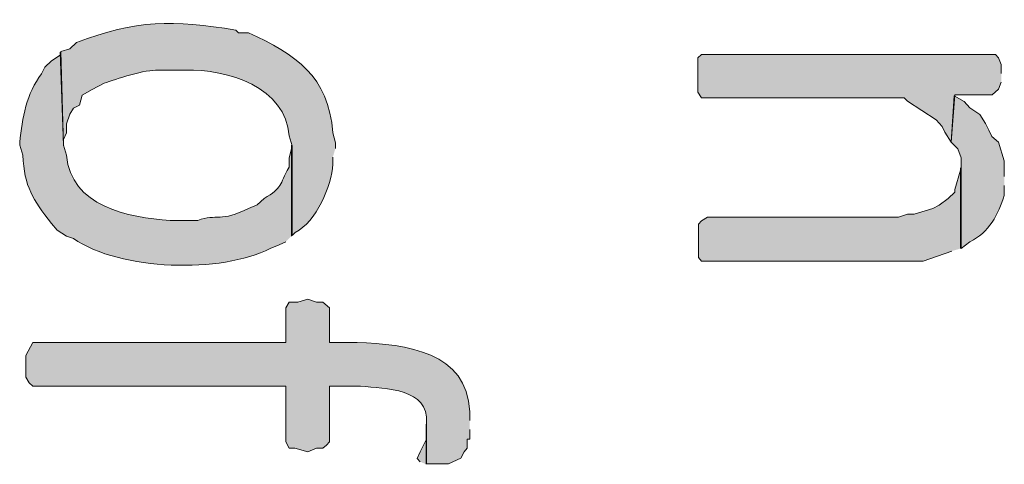
# Model space of a CAD drawing. Extents: x 10 to 832, y 9 to 1311.
# Drawn here: x 28 to 47, y 668 to 676 of the extents above; entities that cross this region are included whole.
import ezdxf

# ---------------------------------------------------------------- set-up
doc = ezdxf.new("R2010")
doc.units = 0
doc.header["$MEASUREMENT"] = 0
doc.layers.add('Layer 1', color=7, linetype='Continuous', lineweight=0)

msp = doc.modelspace()

# ---------------------------------------------------------------- hatches: boundary and pattern name
at = {"layer": 'Layer 1', "true_color": 0x000000, "transparency": 33554687}
h = msp.add_hatch(color=18, dxfattribs=at)
edge = h.paths.add_edge_path()
edge.add_spline(control_points=[(34.32, 673.799), (34.32, 673.799), (34.32, 673.909), (34.32, 673.909), (34.32, 673.909), (34.27, 674.099), (34.27, 674.099), (34.19, 675.189), (33.56, 675.599), (32.65, 676.019), (32.65, 676.019), (32.46, 676.019), (32.46, 676.019), (32.46, 676.019), (32.41, 676.069), (32.41, 676.069), (31.21, 676.269), (30.49, 676.269), (29.35, 675.829), (29.35, 675.829), (29.22, 675.709), (29.22, 675.709), (29.22, 675.709), (29.05, 675.659), (29.05, 675.659), (29.05, 675.659), (29.1, 673.849), (29.1, 673.849), (29.1, 673.849), (29.1, 673.969), (29.1, 673.969), (29.1, 673.969), (29.16, 674.099), (29.16, 674.099), (29.16, 674.099), (29.16, 674.269), (29.16, 674.269), (29.16, 674.269), (29.22, 674.459), (29.22, 674.459), (29.22, 674.459), (29.29, 674.569), (29.29, 674.569), (29.29, 674.569), (29.41, 674.629), (29.41, 674.629), (29.41, 674.629), (29.46, 674.819), (29.46, 674.819), (29.46, 674.819), (29.65, 674.929), (29.65, 674.929), (29.65, 674.929), (29.88, 675.049), (29.88, 675.049), (30.09, 675.129), (30.7, 675.319), (30.91, 675.299), (30.91, 675.299), (31.44, 675.299), (31.44, 675.299), (32.24, 675.329), (33.38, 674.969), (33.43, 674.039), (33.43, 674.039), (33.49, 673.849), (33.49, 673.849), (33.49, 673.849), (33.49, 672.129), (33.49, 672.129), (33.49, 672.129), (33.55, 672.189), (33.55, 672.189), (33.95, 672.389), (34.25, 673.079), (34.27, 673.499), (34.27, 673.499), (34.27, 673.629), (34.27, 673.629)], knot_values=[0, 0, 0, 0, 1, 1, 1, 2, 2, 2, 3, 3, 3, 4, 4, 4, 5, 5, 5, 6, 6, 6, 7, 7, 7, 8, 8, 8, 9, 9, 9, 10, 10, 10, 11, 11, 11, 12, 12, 12, 13, 13, 13, 14, 14, 14, 15, 15, 15, 16, 16, 16, 17, 17, 17, 18, 18, 18, 19, 19, 19, 20, 20, 20, 21, 21, 21, 22, 22, 22, 23, 23, 23, 24, 24, 24, 25, 25, 25, 26, 26, 26, 26], degree=3, periodic=0)
edge.add_line((34.27, 673.629), (34.32, 673.799))
h = msp.add_hatch(color=18, dxfattribs=at)
edge = h.paths.add_edge_path()
edge.add_spline(control_points=[(33.48, 672.119), (33.48, 672.119), (33.48, 673.859), (33.48, 673.859), (33.48, 673.859), (33.48, 673.789), (33.48, 673.789), (33.48, 673.789), (33.43, 673.619), (33.43, 673.619), (33.43, 673.619), (33.43, 673.439), (33.43, 673.439), (33.24, 673.099), (33.31, 673.049), (32.95, 672.839), (32.95, 672.839), (32.82, 672.719), (32.82, 672.719), (32.82, 672.719), (32.65, 672.649), (32.65, 672.649), (32.13, 672.379), (32.04, 672.549), (31.68, 672.419), (31.68, 672.419), (31.15, 672.419), (31.15, 672.419), (30.34, 672.469), (29.24, 672.689), (29.16, 673.669), (29.16, 673.669), (29.1, 673.859), (29.1, 673.859), (29.1, 673.859), (29.04, 675.649), (29.04, 675.649), (29.04, 675.649), (29.04, 675.589), (29.04, 675.589), (29.04, 675.589), (28.87, 675.479), (28.87, 675.479), (28.87, 675.479), (28.74, 675.359), (28.74, 675.359), (28.74, 675.359), (28.68, 675.229), (28.68, 675.229), (28.39, 674.859), (28.31, 674.379), (28.26, 673.919), (28.26, 673.919), (28.26, 673.859), (28.26, 673.859), (28.26, 673.859), (28.32, 673.669), (28.32, 673.669), (28.35, 673.059), (28.51, 672.829), (28.87, 672.359), (28.87, 672.359), (28.98, 672.229), (28.98, 672.229), (28.98, 672.229), (29.16, 672.119), (29.16, 672.119), (29.16, 672.119), (29.29, 672.069), (29.29, 672.069), (30.2, 671.449), (32.13, 671.399), (33.07, 671.879), (33.07, 671.879), (33.24, 671.949), (33.24, 671.949), (33.24, 671.949), (33.37, 672.009), (33.37, 672.009)], knot_values=[0, 0, 0, 0, 1, 1, 1, 2, 2, 2, 3, 3, 3, 4, 4, 4, 5, 5, 5, 6, 6, 6, 7, 7, 7, 8, 8, 8, 9, 9, 9, 10, 10, 10, 11, 11, 11, 12, 12, 12, 13, 13, 13, 14, 14, 14, 15, 15, 15, 16, 16, 16, 17, 17, 17, 18, 18, 18, 19, 19, 19, 20, 20, 20, 21, 21, 21, 22, 22, 22, 23, 23, 23, 24, 24, 24, 25, 25, 25, 26, 26, 26, 26], degree=3, periodic=0)
edge.add_line((33.37, 672.009), (33.48, 672.119))
for points in [[(47.1, 675.239), (47.1, 675.409), (47.05, 675.539), (46.99, 675.599), (41.35, 675.599), (41.28, 675.539), (41.28, 674.879), (41.35, 674.769), (45.24, 674.769), (45.3, 674.709), (45.85, 674.349), (45.97, 674.219), (46.02, 674.109), (46.14, 673.919), (46.21, 674.829), (46.93, 674.829), (47.05, 674.939), (47.1, 675.069)], [(36.06, 667.739), (36.06, 668.509), (36.06, 668.209), (35.95, 667.979), (35.89, 667.849), (35.95, 667.789)]]:
    msp.add_hatch(color=18, dxfattribs=at).paths.add_polyline_path(points)
h = msp.add_hatch(color=18, dxfattribs=at)
edge = h.paths.add_edge_path()
edge.add_spline(control_points=[(47.16, 673.259), (47.16, 673.259), (47.16, 673.559), (47.16, 673.559), (47.16, 673.559), (47.05, 673.919), (47.05, 673.919), (47.05, 673.919), (46.92, 674.029), (46.92, 674.029), (46.92, 674.029), (46.86, 674.149), (46.86, 674.149), (46.86, 674.149), (46.8, 674.279), (46.8, 674.279), (46.8, 674.279), (46.69, 674.449), (46.69, 674.449), (46.69, 674.449), (46.5, 674.579), (46.5, 674.579), (46.5, 674.579), (46.39, 674.699), (46.39, 674.699), (46.39, 674.699), (46.2, 674.809), (46.2, 674.809), (46.2, 674.809), (46.14, 673.919), (46.14, 673.919), (46.14, 673.919), (46.27, 673.789), (46.27, 673.789), (46.27, 673.789), (46.33, 673.619), (46.33, 673.619), (46.33, 673.619), (46.33, 671.879), (46.33, 671.879), (46.33, 671.879), (46.5, 672.009), (46.5, 672.009), (46.86, 672.179), (47.05, 672.539), (47.16, 672.899), (47.16, 672.899), (47.16, 673.089), (47.16, 673.089)], knot_values=[0, 0, 0, 0, 1, 1, 1, 2, 2, 2, 3, 3, 3, 4, 4, 4, 5, 5, 5, 6, 6, 6, 7, 7, 7, 8, 8, 8, 9, 9, 9, 10, 10, 10, 11, 11, 11, 12, 12, 12, 13, 13, 13, 14, 14, 14, 15, 15, 15, 16, 16, 16, 16], degree=3, periodic=0)
edge.add_line((47.16, 673.089), (47.16, 673.259))
h = msp.add_hatch(color=18, dxfattribs=at)
edge = h.paths.add_edge_path()
edge.add_spline(control_points=[(46.32, 671.879), (46.32, 671.879), (46.32, 673.429), (46.32, 673.429), (46.32, 673.429), (46.32, 673.379), (46.32, 673.379), (46.32, 673.379), (46.21, 673.009), (46.21, 673.009), (46.21, 673.009), (46.21, 672.959), (46.21, 672.959), (46.21, 672.959), (46.08, 672.839), (46.08, 672.839), (46.08, 672.839), (45.91, 672.709), (45.91, 672.709), (45.91, 672.709), (45.79, 672.649), (45.79, 672.649), (45.79, 672.649), (45.43, 672.539), (45.43, 672.539), (45.43, 672.539), (45.3, 672.539), (45.3, 672.539), (45.3, 672.539), (45.13, 672.479), (45.13, 672.479), (45.13, 672.479), (41.46, 672.479), (41.46, 672.479), (41.46, 672.479), (41.35, 672.409), (41.35, 672.409), (41.35, 672.409), (41.29, 672.349), (41.29, 672.349), (41.29, 672.349), (41.29, 671.709), (41.29, 671.709), (41.29, 671.709), (41.35, 671.639), (41.35, 671.639), (41.35, 671.639), (41.46, 671.639), (41.46, 671.639), (42.85, 671.639), (44.22, 671.639), (45.6, 671.639), (45.6, 671.639), (46.15, 671.829), (46.15, 671.829)], knot_values=[0, 0, 0, 0, 1, 1, 1, 2, 2, 2, 3, 3, 3, 4, 4, 4, 5, 5, 5, 6, 6, 6, 7, 7, 7, 8, 8, 8, 9, 9, 9, 10, 10, 10, 11, 11, 11, 12, 12, 12, 13, 13, 13, 14, 14, 14, 15, 15, 15, 16, 16, 16, 17, 17, 17, 18, 18, 18, 18], degree=3, periodic=0)
edge.add_line((46.15, 671.829), (46.32, 671.879))
h = msp.add_hatch(color=18, dxfattribs=at)
edge = h.paths.add_edge_path()
edge.add_spline(control_points=[(36.9, 668.579), (36.9, 668.579), (36.9, 668.749), (36.9, 668.749), (36.85, 669.899), (35.68, 670.039), (34.74, 670.079), (34.74, 670.079), (34.21, 670.079), (34.21, 670.079), (34.21, 670.079), (34.21, 670.739), (34.21, 670.739), (34.21, 670.739), (34.08, 670.849), (34.08, 670.849), (34.08, 670.849), (33.96, 670.849), (33.96, 670.849), (33.96, 670.849), (33.79, 670.909), (33.79, 670.909), (33.79, 670.909), (33.6, 670.849), (33.6, 670.849), (33.6, 670.849), (33.43, 670.849), (33.43, 670.849), (33.43, 670.849), (33.37, 670.739), (33.37, 670.739), (33.37, 670.739), (33.37, 670.079), (33.37, 670.079), (33.37, 670.079), (28.51, 670.079), (28.51, 670.079), (28.51, 670.079), (28.38, 669.829), (28.38, 669.829), (28.38, 669.829), (28.38, 669.409), (28.38, 669.409), (28.38, 669.409), (28.44, 669.299), (28.44, 669.299), (28.44, 669.299), (28.51, 669.239), (28.51, 669.239), (28.51, 669.239), (33.37, 669.239), (33.37, 669.239), (33.37, 669.239), (33.37, 668.169), (33.37, 668.169), (33.37, 668.169), (33.43, 668.049), (33.43, 668.049), (33.43, 668.049), (33.54, 668.049), (33.54, 668.049), (33.54, 668.049), (33.79, 667.979), (33.79, 667.979), (33.79, 667.979), (33.96, 668.049), (33.96, 668.049), (33.96, 668.049), (34.08, 668.049), (34.08, 668.049), (34.08, 668.049), (34.15, 668.109), (34.15, 668.109), (34.15, 668.109), (34.21, 668.169), (34.21, 668.169), (34.21, 668.169), (34.21, 669.239), (34.21, 669.239), (34.21, 669.239), (34.8, 669.239), (34.8, 669.239), (35.29, 669.189), (36.12, 669.199), (36.07, 668.529), (36.07, 668.529), (36.07, 667.749), (36.07, 667.749), (36.07, 667.749), (36.49, 667.749), (36.49, 667.749), (36.49, 667.749), (36.73, 667.859), (36.73, 667.859), (36.73, 667.859), (36.79, 667.979), (36.79, 667.979), (36.79, 667.979), (36.85, 668.049), (36.85, 668.049), (36.85, 668.049), (36.85, 668.219), (36.85, 668.219), (36.85, 668.219), (36.9, 668.219), (36.9, 668.219), (36.9, 668.219), (36.9, 668.409), (36.9, 668.409)], knot_values=[0, 0, 0, 0, 1, 1, 1, 2, 2, 2, 3, 3, 3, 4, 4, 4, 5, 5, 5, 6, 6, 6, 7, 7, 7, 8, 8, 8, 9, 9, 9, 10, 10, 10, 11, 11, 11, 12, 12, 12, 13, 13, 13, 14, 14, 14, 15, 15, 15, 16, 16, 16, 17, 17, 17, 18, 18, 18, 19, 19, 19, 20, 20, 20, 21, 21, 21, 22, 22, 22, 23, 23, 23, 24, 24, 24, 25, 25, 25, 26, 26, 26, 27, 27, 27, 28, 28, 28, 29, 29, 29, 30, 30, 30, 31, 31, 31, 32, 32, 32, 33, 33, 33, 34, 34, 34, 35, 35, 35, 36, 36, 36, 36], degree=3, periodic=0)
edge.add_line((36.9, 668.409), (36.9, 668.579))

# ---------------------------------------------------------------- linework, layer by layer
at = {"layer": 'Layer 1'}
for points in [[(47.1, 675.239), (47.1, 675.409), (47.05, 675.539), (46.99, 675.599), (41.35, 675.599), (41.28, 675.539), (41.28, 674.879), (41.35, 674.769), (45.24, 674.769), (45.3, 674.709), (45.85, 674.349), (45.97, 674.219), (46.02, 674.109), (46.14, 673.919), (46.21, 674.829), (46.93, 674.829), (47.05, 674.939), (47.1, 675.069)], [(36.06, 667.739), (36.06, 668.509), (36.06, 668.209), (35.95, 667.979), (35.89, 667.849), (35.95, 667.789)]]:
    msp.add_lwpolyline(points, dxfattribs=at)
for points, knots in [([(34.32, 673.799), (34.32, 673.799), (34.32, 673.909), (34.32, 673.909), (34.32, 673.909), (34.27, 674.099), (34.27, 674.099), (34.19, 675.189), (33.56, 675.599), (32.65, 676.019), (32.65, 676.019), (32.46, 676.019), (32.46, 676.019), (32.46, 676.019), (32.41, 676.069), (32.41, 676.069), (31.21, 676.269), (30.49, 676.269), (29.35, 675.829), (29.35, 675.829), (29.22, 675.709), (29.22, 675.709), (29.22, 675.709), (29.05, 675.659), (29.05, 675.659), (29.05, 675.659), (29.1, 673.849), (29.1, 673.849), (29.1, 673.849), (29.1, 673.969), (29.1, 673.969), (29.1, 673.969), (29.16, 674.099), (29.16, 674.099), (29.16, 674.099), (29.16, 674.269), (29.16, 674.269), (29.16, 674.269), (29.22, 674.459), (29.22, 674.459), (29.22, 674.459), (29.29, 674.569), (29.29, 674.569), (29.29, 674.569), (29.41, 674.629), (29.41, 674.629), (29.41, 674.629), (29.46, 674.819), (29.46, 674.819), (29.46, 674.819), (29.65, 674.929), (29.65, 674.929), (29.65, 674.929), (29.88, 675.049), (29.88, 675.049), (30.09, 675.129), (30.7, 675.319), (30.91, 675.299), (30.91, 675.299), (31.44, 675.299), (31.44, 675.299), (32.24, 675.329), (33.38, 674.969), (33.43, 674.039), (33.43, 674.039), (33.49, 673.849), (33.49, 673.849), (33.49, 673.849), (33.49, 672.129), (33.49, 672.129), (33.49, 672.129), (33.55, 672.189), (33.55, 672.189), (33.95, 672.389), (34.25, 673.079), (34.27, 673.499), (34.27, 673.499), (34.27, 673.629), (34.27, 673.629)], [0, 0, 0, 0, 1, 1, 1, 2, 2, 2, 3, 3, 3, 4, 4, 4, 5, 5, 5, 6, 6, 6, 7, 7, 7, 8, 8, 8, 9, 9, 9, 10, 10, 10, 11, 11, 11, 12, 12, 12, 13, 13, 13, 14, 14, 14, 15, 15, 15, 16, 16, 16, 17, 17, 17, 18, 18, 18, 19, 19, 19, 20, 20, 20, 21, 21, 21, 22, 22, 22, 23, 23, 23, 24, 24, 24, 25, 25, 25, 26, 26, 26, 26]), ([(33.48, 672.119), (33.48, 672.119), (33.48, 673.859), (33.48, 673.859), (33.48, 673.859), (33.48, 673.789), (33.48, 673.789), (33.48, 673.789), (33.43, 673.619), (33.43, 673.619), (33.43, 673.619), (33.43, 673.439), (33.43, 673.439), (33.24, 673.099), (33.31, 673.049), (32.95, 672.839), (32.95, 672.839), (32.82, 672.719), (32.82, 672.719), (32.82, 672.719), (32.65, 672.649), (32.65, 672.649), (32.13, 672.379), (32.04, 672.549), (31.68, 672.419), (31.68, 672.419), (31.15, 672.419), (31.15, 672.419), (30.34, 672.469), (29.24, 672.689), (29.16, 673.669), (29.16, 673.669), (29.1, 673.859), (29.1, 673.859), (29.1, 673.859), (29.04, 675.649), (29.04, 675.649), (29.04, 675.649), (29.04, 675.589), (29.04, 675.589), (29.04, 675.589), (28.87, 675.479), (28.87, 675.479), (28.87, 675.479), (28.74, 675.359), (28.74, 675.359), (28.74, 675.359), (28.68, 675.229), (28.68, 675.229), (28.39, 674.859), (28.31, 674.379), (28.26, 673.919), (28.26, 673.919), (28.26, 673.859), (28.26, 673.859), (28.26, 673.859), (28.32, 673.669), (28.32, 673.669), (28.35, 673.059), (28.51, 672.829), (28.87, 672.359), (28.87, 672.359), (28.98, 672.229), (28.98, 672.229), (28.98, 672.229), (29.16, 672.119), (29.16, 672.119), (29.16, 672.119), (29.29, 672.069), (29.29, 672.069), (30.2, 671.449), (32.13, 671.399), (33.07, 671.879), (33.07, 671.879), (33.24, 671.949), (33.24, 671.949), (33.24, 671.949), (33.37, 672.009), (33.37, 672.009)], [0, 0, 0, 0, 1, 1, 1, 2, 2, 2, 3, 3, 3, 4, 4, 4, 5, 5, 5, 6, 6, 6, 7, 7, 7, 8, 8, 8, 9, 9, 9, 10, 10, 10, 11, 11, 11, 12, 12, 12, 13, 13, 13, 14, 14, 14, 15, 15, 15, 16, 16, 16, 17, 17, 17, 18, 18, 18, 19, 19, 19, 20, 20, 20, 21, 21, 21, 22, 22, 22, 23, 23, 23, 24, 24, 24, 25, 25, 25, 26, 26, 26, 26]), ([(47.16, 673.259), (47.16, 673.259), (47.16, 673.559), (47.16, 673.559), (47.16, 673.559), (47.05, 673.919), (47.05, 673.919), (47.05, 673.919), (46.92, 674.029), (46.92, 674.029), (46.92, 674.029), (46.86, 674.149), (46.86, 674.149), (46.86, 674.149), (46.8, 674.279), (46.8, 674.279), (46.8, 674.279), (46.69, 674.449), (46.69, 674.449), (46.69, 674.449), (46.5, 674.579), (46.5, 674.579), (46.5, 674.579), (46.39, 674.699), (46.39, 674.699), (46.39, 674.699), (46.2, 674.809), (46.2, 674.809), (46.2, 674.809), (46.14, 673.919), (46.14, 673.919), (46.14, 673.919), (46.27, 673.789), (46.27, 673.789), (46.27, 673.789), (46.33, 673.619), (46.33, 673.619), (46.33, 673.619), (46.33, 671.879), (46.33, 671.879), (46.33, 671.879), (46.5, 672.009), (46.5, 672.009), (46.86, 672.179), (47.05, 672.539), (47.16, 672.899), (47.16, 672.899), (47.16, 673.089), (47.16, 673.089)], [0, 0, 0, 0, 1, 1, 1, 2, 2, 2, 3, 3, 3, 4, 4, 4, 5, 5, 5, 6, 6, 6, 7, 7, 7, 8, 8, 8, 9, 9, 9, 10, 10, 10, 11, 11, 11, 12, 12, 12, 13, 13, 13, 14, 14, 14, 15, 15, 15, 16, 16, 16, 16]), ([(46.32, 671.879), (46.32, 671.879), (46.32, 673.429), (46.32, 673.429), (46.32, 673.429), (46.32, 673.379), (46.32, 673.379), (46.32, 673.379), (46.21, 673.009), (46.21, 673.009), (46.21, 673.009), (46.21, 672.959), (46.21, 672.959), (46.21, 672.959), (46.08, 672.839), (46.08, 672.839), (46.08, 672.839), (45.91, 672.709), (45.91, 672.709), (45.91, 672.709), (45.79, 672.649), (45.79, 672.649), (45.79, 672.649), (45.43, 672.539), (45.43, 672.539), (45.43, 672.539), (45.3, 672.539), (45.3, 672.539), (45.3, 672.539), (45.13, 672.479), (45.13, 672.479), (45.13, 672.479), (41.46, 672.479), (41.46, 672.479), (41.46, 672.479), (41.35, 672.409), (41.35, 672.409), (41.35, 672.409), (41.29, 672.349), (41.29, 672.349), (41.29, 672.349), (41.29, 671.709), (41.29, 671.709), (41.29, 671.709), (41.35, 671.639), (41.35, 671.639), (41.35, 671.639), (41.46, 671.639), (41.46, 671.639), (42.85, 671.639), (44.22, 671.639), (45.6, 671.639), (45.6, 671.639), (46.15, 671.829), (46.15, 671.829)], [0, 0, 0, 0, 1, 1, 1, 2, 2, 2, 3, 3, 3, 4, 4, 4, 5, 5, 5, 6, 6, 6, 7, 7, 7, 8, 8, 8, 9, 9, 9, 10, 10, 10, 11, 11, 11, 12, 12, 12, 13, 13, 13, 14, 14, 14, 15, 15, 15, 16, 16, 16, 17, 17, 17, 18, 18, 18, 18]), ([(36.9, 668.579), (36.9, 668.579), (36.9, 668.749), (36.9, 668.749), (36.85, 669.899), (35.68, 670.039), (34.74, 670.079), (34.74, 670.079), (34.21, 670.079), (34.21, 670.079), (34.21, 670.079), (34.21, 670.739), (34.21, 670.739), (34.21, 670.739), (34.08, 670.849), (34.08, 670.849), (34.08, 670.849), (33.96, 670.849), (33.96, 670.849), (33.96, 670.849), (33.79, 670.909), (33.79, 670.909), (33.79, 670.909), (33.6, 670.849), (33.6, 670.849), (33.6, 670.849), (33.43, 670.849), (33.43, 670.849), (33.43, 670.849), (33.37, 670.739), (33.37, 670.739), (33.37, 670.739), (33.37, 670.079), (33.37, 670.079), (33.37, 670.079), (28.51, 670.079), (28.51, 670.079), (28.51, 670.079), (28.38, 669.829), (28.38, 669.829), (28.38, 669.829), (28.38, 669.409), (28.38, 669.409), (28.38, 669.409), (28.44, 669.299), (28.44, 669.299), (28.44, 669.299), (28.51, 669.239), (28.51, 669.239), (28.51, 669.239), (33.37, 669.239), (33.37, 669.239), (33.37, 669.239), (33.37, 668.169), (33.37, 668.169), (33.37, 668.169), (33.43, 668.049), (33.43, 668.049), (33.43, 668.049), (33.54, 668.049), (33.54, 668.049), (33.54, 668.049), (33.79, 667.979), (33.79, 667.979), (33.79, 667.979), (33.96, 668.049), (33.96, 668.049), (33.96, 668.049), (34.08, 668.049), (34.08, 668.049), (34.08, 668.049), (34.15, 668.109), (34.15, 668.109), (34.15, 668.109), (34.21, 668.169), (34.21, 668.169), (34.21, 668.169), (34.21, 669.239), (34.21, 669.239), (34.21, 669.239), (34.8, 669.239), (34.8, 669.239), (35.29, 669.189), (36.12, 669.199), (36.07, 668.529), (36.07, 668.529), (36.07, 667.749), (36.07, 667.749), (36.07, 667.749), (36.49, 667.749), (36.49, 667.749), (36.49, 667.749), (36.73, 667.859), (36.73, 667.859), (36.73, 667.859), (36.79, 667.979), (36.79, 667.979), (36.79, 667.979), (36.85, 668.049), (36.85, 668.049), (36.85, 668.049), (36.85, 668.219), (36.85, 668.219), (36.85, 668.219), (36.9, 668.219), (36.9, 668.219), (36.9, 668.219), (36.9, 668.409), (36.9, 668.409)], [0, 0, 0, 0, 1, 1, 1, 2, 2, 2, 3, 3, 3, 4, 4, 4, 5, 5, 5, 6, 6, 6, 7, 7, 7, 8, 8, 8, 9, 9, 9, 10, 10, 10, 11, 11, 11, 12, 12, 12, 13, 13, 13, 14, 14, 14, 15, 15, 15, 16, 16, 16, 17, 17, 17, 18, 18, 18, 19, 19, 19, 20, 20, 20, 21, 21, 21, 22, 22, 22, 23, 23, 23, 24, 24, 24, 25, 25, 25, 26, 26, 26, 27, 27, 27, 28, 28, 28, 29, 29, 29, 30, 30, 30, 31, 31, 31, 32, 32, 32, 33, 33, 33, 34, 34, 34, 35, 35, 35, 36, 36, 36, 36])]:
    msp.add_open_spline(points, degree=3, knots=knots, dxfattribs=at)

doc.saveas('drawing.dxf')
